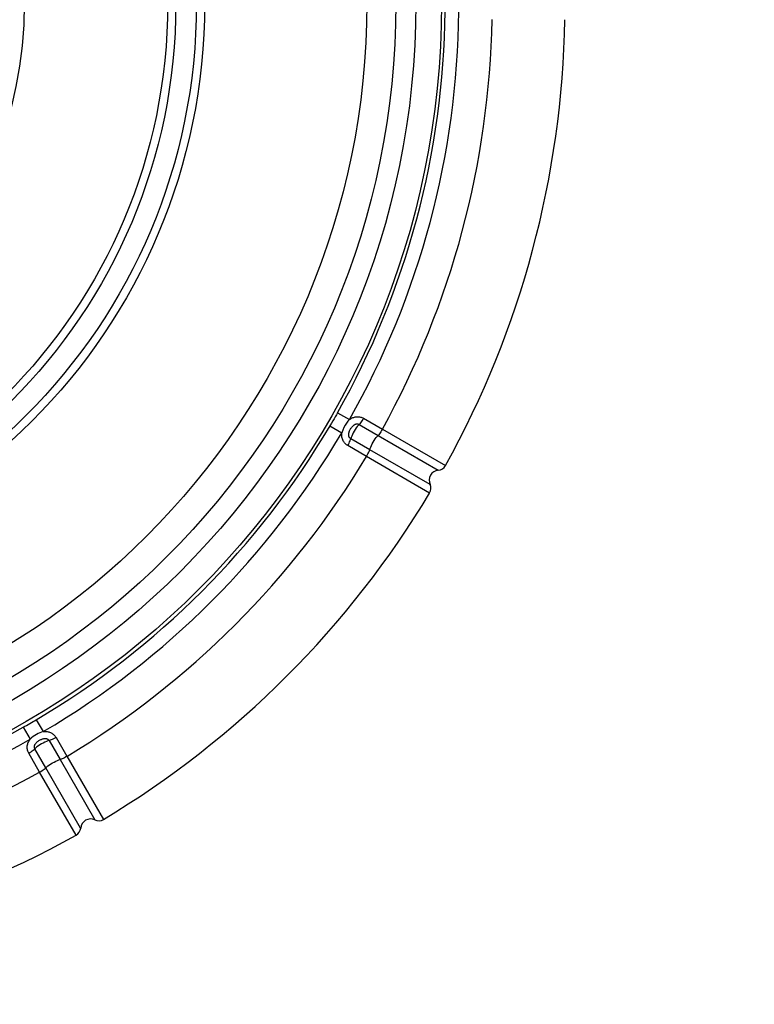
# Model space of a CAD drawing. Units: millimetres. Extents: x 231300 to 241272, y 6977 to 13619.
# Drawn here: x 236664 to 237066, y 9552 to 10091 of the extents above; entities that cross this region are included whole.
import ezdxf

# ---------------------------------------------------------------- set-up
doc = ezdxf.new("R2010")
doc.units = ezdxf.units.MM
doc.layers.add('DEFAULT', color=7, linetype='Continuous')
doc.layers.add('DiKom', color=7, linetype='Continuous')
doc.dimstyles.new('Qitele', dxfattribs={"dimscale": 85, "dimtxt": 4, "dimasz": 5, "dimexe": 4, "dimexo": 0, "dimgap": 3, "dimtad": 1, "dimdec": 0, "dimrnd": 10, "dimzin": 1, "dimtxsty": 'Standard', "dimblk": 'OBLIQUE', "dimcen": 5, "dimdle": 4, "dimclrd": 256, "dimclre": 256, "dimclrt": 256, "dimadec": 0, "dimazin": 0, "dimtfac": 1, "dimtdec": 0, "dimtmove": 0, "dimatfit": 3, "dimldrblk": 'OBLIQUE', "dimfxl": 6, "dimfxlon": 1, "dimlwd": 40, "dimlwe": 30, "dimarcsym": 0})

# ---------------------------------------------------------------- blocks, each defined once
blk = doc.blocks.new('FS-24305')
for p, q in [((236837.5, 9875.74), (236844.05, 9872.04)), ((236833.4, 9868.65), (236839.89, 9864.83)), ((236849.29, 9869.41), (236859.68, 9863.41)), ((236851.71, 9872.76), (236862.04, 9866.8)), ((236859.68, 9863.41), (236892.66, 9844.35)), ((236862.04, 9866.8), (236896.57, 9846.9)), ((236853.41, 9851.86), (236843.09, 9857.83)), ((236855.17, 9855.6), (236844.79, 9861.6)), ((236888.17, 9836.57), (236855.17, 9855.6)), ((236887.92, 9831.91), (236853.41, 9851.86)), ((236672.69, 9707.94), (236676.51, 9701.45)), ((236665.6, 9703.84), (236669.3, 9697.29)), ((236679.74, 9696.55), (236685.74, 9686.17)), ((236683.51, 9698.25), (236689.47, 9687.93)), ((236677.93, 9681.66), (236671.93, 9692.05)), ((236674.54, 9679.3), (236668.58, 9689.63)), ((236685.74, 9686.17), (236704.77, 9653.17)), ((236689.47, 9687.93), (236709.43, 9653.42)), ((236696.99, 9648.68), (236677.93, 9681.66)), ((236694.44, 9644.77), (236674.54, 9679.3))]:
    blk.add_line(p, q)
for points in [[(236837.5, 9875.74), (236836.91, 9874.69), (236836.29, 9873.6), (236835.64, 9872.48), (236834.95, 9871.29), (236834.21, 9870.01), (236833.4, 9868.65)], [(236844.05, 9872.04), (236843.23, 9871.17), (236842.46, 9870.14), (236841.72, 9868.98), (236841, 9867.72), (236840.37, 9866.35), (236839.89, 9864.82)], [(236844.79, 9861.6), (236844.65, 9861.68), (236844.51, 9861.78), (236844.38, 9861.9), (236844.26, 9862.03), (236844.14, 9862.17), (236844.03, 9862.34), (236843.93, 9862.51), (236843.84, 9862.7), (236843.77, 9862.9), (236843.71, 9863.12), (236843.67, 9863.34), (236843.64, 9863.58), (236843.63, 9863.83), (236843.64, 9864.11), (236843.68, 9864.41), (236843.74, 9864.73), (236843.83, 9865.08), (236843.96, 9865.45), (236844.11, 9865.83), (236844.28, 9866.22), (236844.47, 9866.59), (236844.67, 9866.95), (236844.88, 9867.28), (236845.08, 9867.58), (236845.27, 9867.85), (236845.45, 9868.09), (236845.63, 9868.3), (236845.81, 9868.5), (236845.99, 9868.68), (236846.18, 9868.85), (236846.36, 9869), (236846.55, 9869.14), (236846.74, 9869.26), (236846.94, 9869.37), (236847.14, 9869.47), (236847.34, 9869.55), (236847.54, 9869.61), (236847.74, 9869.65), (236847.95, 9869.68), (236848.15, 9869.69), (236848.36, 9869.69), (236848.56, 9869.67), (236848.75, 9869.63), (236848.94, 9869.57), (236849.12, 9869.5), (236849.29, 9869.41)], [(236844.05, 9872.04), (236844.4, 9872.29), (236844.77, 9872.53), (236845.15, 9872.75), (236845.54, 9872.94), (236845.95, 9873.12), (236846.37, 9873.27), (236846.8, 9873.4), (236847.25, 9873.5), (236847.7, 9873.57), (236848.16, 9873.61), (236848.62, 9873.61), (236849.08, 9873.59), (236849.54, 9873.53), (236850, 9873.44), (236850.44, 9873.32), (236850.88, 9873.16), (236851.3, 9872.98), (236851.71, 9872.76)], [(236849.29, 9869.41), (236848.82, 9868.89), (236848.29, 9868.24), (236847.74, 9867.48), (236847.19, 9866.63), (236846.64, 9865.73), (236846.14, 9864.81), (236845.68, 9863.91), (236845.29, 9863.05), (236844.99, 9862.27), (236844.79, 9861.6)], [(236851.71, 9872.76), (236851.3, 9872.08), (236850.88, 9871.42), (236850.46, 9870.81), (236850.05, 9870.26), (236849.65, 9869.79), (236849.29, 9869.41)], [(236843.09, 9857.83), (236842.73, 9858.05), (236842.38, 9858.3), (236842.04, 9858.59), (236841.7, 9858.91), (236841.39, 9859.26), (236841.09, 9859.65), (236840.81, 9860.07), (236840.57, 9860.51), (236840.35, 9860.98), (236840.17, 9861.47), (236840.03, 9861.97), (236839.92, 9862.49), (236839.85, 9863.03), (236839.82, 9863.6), (236839.83, 9864.2), (236839.89, 9864.83)], [(236855.17, 9855.6), (236855.38, 9856.27), (236855.68, 9857.05), (236856.07, 9857.91), (236856.52, 9858.81), (236857.03, 9859.73), (236857.57, 9860.63), (236858.13, 9861.48), (236858.68, 9862.24), (236859.2, 9862.89), (236859.68, 9863.41)], [(236862.04, 9866.8), (236861.64, 9866.11), (236861.23, 9865.44), (236860.81, 9864.83), (236860.41, 9864.27), (236860.03, 9863.8), (236859.68, 9863.41)], [(236843.09, 9857.83), (236843.48, 9858.52), (236843.84, 9859.22), (236844.15, 9859.89), (236844.42, 9860.52), (236844.63, 9861.09), (236844.79, 9861.6)], [(236853.41, 9851.86), (236853.81, 9852.56), (236854.18, 9853.25), (236854.51, 9853.91), (236854.79, 9854.54), (236855.01, 9855.1), (236855.17, 9855.6)], [(236668.58, 9689.63), (236668.38, 9690), (236668.2, 9690.39), (236668.05, 9690.81), (236667.92, 9691.25), (236667.82, 9691.72), (236667.75, 9692.2), (236667.73, 9692.7), (236667.74, 9693.21), (236667.78, 9693.73), (236667.87, 9694.24), (236668, 9694.75), (236668.17, 9695.25), (236668.38, 9695.76), (236668.63, 9696.26), (236668.94, 9696.78), (236669.3, 9697.29)], [(236676.51, 9701.45), (236675.55, 9701.17), (236674.61, 9700.79), (236673.67, 9700.36), (236672.75, 9699.87), (236671.85, 9699.32), (236670.97, 9698.71), (236670.11, 9698.05), (236669.3, 9697.29)], [(236671.93, 9692.05), (236671.86, 9692.19), (236671.79, 9692.34), (236671.74, 9692.51), (236671.69, 9692.68), (236671.66, 9692.87), (236671.65, 9693.06), (236671.65, 9693.27), (236671.67, 9693.47), (236671.7, 9693.69), (236671.76, 9693.9), (236671.83, 9694.12), (236671.93, 9694.33), (236672.05, 9694.56), (236672.2, 9694.79), (236672.38, 9695.03), (236672.6, 9695.28), (236672.85, 9695.54), (236673.14, 9695.8), (236673.46, 9696.05), (236673.8, 9696.3), (236674.16, 9696.53), (236674.51, 9696.74), (236674.85, 9696.92), (236675.18, 9697.08), (236675.48, 9697.22), (236675.76, 9697.33), (236676.02, 9697.43), (236676.27, 9697.51), (236676.52, 9697.58), (236676.76, 9697.63), (236677, 9697.67), (236677.23, 9697.7), (236677.46, 9697.71), (236677.68, 9697.7), (236677.9, 9697.69), (236678.12, 9697.65), (236678.32, 9697.61), (236678.52, 9697.54), (236678.72, 9697.47), (236678.9, 9697.37), (236679.07, 9697.27), (236679.23, 9697.15), (236679.38, 9697.01), (236679.52, 9696.87), (236679.64, 9696.72), (236679.74, 9696.55)], [(236679.74, 9696.55), (236679.07, 9696.35), (236678.29, 9696.04), (236677.43, 9695.66), (236676.53, 9695.2), (236675.61, 9694.7), (236674.71, 9694.15), (236673.86, 9693.6), (236673.1, 9693.05), (236672.45, 9692.52), (236671.93, 9692.05)], [(236676.51, 9701.45), (236676.95, 9701.5), (236677.38, 9701.52), (236677.82, 9701.52), (236678.26, 9701.49), (236678.7, 9701.44), (236679.14, 9701.36), (236679.58, 9701.25), (236680.01, 9701.12), (236680.44, 9700.95), (236680.86, 9700.76), (236681.26, 9700.53), (236681.65, 9700.28), (236682.02, 9700), (236682.37, 9699.7), (236682.69, 9699.37), (236683, 9699.01), (236683.27, 9698.64), (236683.51, 9698.25)], [(236683.51, 9698.25), (236682.81, 9697.86), (236682.12, 9697.5), (236681.45, 9697.19), (236680.82, 9696.92), (236680.24, 9696.7), (236679.74, 9696.55)], [(236668.58, 9689.63), (236669.26, 9690.04), (236669.92, 9690.46), (236670.53, 9690.88), (236671.08, 9691.29), (236671.55, 9691.68), (236671.93, 9692.05)], [(236677.93, 9681.66), (236678.45, 9682.14), (236679.1, 9682.66), (236679.86, 9683.21), (236680.71, 9683.77), (236681.61, 9684.31), (236682.53, 9684.82), (236683.43, 9685.27), (236684.29, 9685.66), (236685.07, 9685.96), (236685.74, 9686.17)], [(236689.47, 9687.93), (236688.78, 9687.53), (236688.09, 9687.16), (236687.43, 9686.83), (236686.8, 9686.55), (236686.24, 9686.33), (236685.74, 9686.17)], [(236674.54, 9679.3), (236675.23, 9679.7), (236675.89, 9680.11), (236676.51, 9680.53), (236677.06, 9680.93), (236677.54, 9681.31), (236677.93, 9681.66)]]:
    blk.add_lwpolyline(points)
for radius in [452.39, 438.36, 427.43, 411.56, 322.81, 318.35, 307.06, 302.59, 224.15]:
    blk.add_circle((236441.97, 10099.37), radius)
for centre, radius, start, end in [((236441.97, 10099.37), 454.37, 330.5164, 359.4836), ((236441.97, 10099.37), 461.9, 330.5164, 359.4836), ((236441.97, 10099.37), 480.15, 331.0291, 358.9709), ((236441.97, 10099.37), 520, 330.9536, 359.0464), ((236441.97, 10099.37), 454.37, 300.5164, 329.4836), ((236441.97, 10099.37), 461.9, 300.5164, 329.4835), ((236441.97, 10099.37), 480.15, 301.0291, 328.9709), ((236893.17, 9838.87), 5.5, 95.3231, 204.6769), ((236892.19, 9849.32), 5, 275.3251, 330.9531), ((236883.63, 9834.49), 5, 329.0469, 24.6749), ((236441.97, 10099.37), 520, 300.9536, 329.0464), ((236441.97, 10099.37), 454.37, 299.4836, 300.5164), ((236441.97, 10099.37), 454.37, 270.5164, 299.4836), ((236441.97, 10099.37), 461.9, 270.5164, 299.4836), ((236441.97, 10099.37), 480.15, 271.0291, 298.9709), ((236702.47, 9648.17), 5.5, 65.3231, 174.6769), ((236706.85, 9657.71), 5, 245.3251, 300.9531), ((236692.02, 9649.14), 5, 299.0469, 354.6749), ((236441.97, 10099.37), 520, 270.9536, 299.0464)]:
    blk.add_arc(centre, radius, start, end)
blk = doc.blocks.new('_Oblique')
at = {"color": 0, "linetype": 'ByBlock', "lineweight": -2}
blk.add_line((-0.5, -0.5), (0.5, 0.5), dxfattribs=at)
blk = doc.blocks.new('*D10')
at = {"layer": 'Defpoints', "color": 0, "transparency": 16777216}
for p in [(237642.49, 12161.24), (233049.2, 7489.62), (236420.58, 7489.62)]:
    blk.add_point(p, dxfattribs=at)
at = {"layer": 'DiKom', "lineweight": 40, "transparency": 16777216}
blk.add_line((233049.2, 12331.24), (233049.2, 7319.62), dxfattribs=at)
at = {"layer": 'DiKom', "lineweight": 30, "transparency": 16777216}
for p, q in [((233304.2, 12161.24), (232879.2, 12161.24)), ((233304.2, 7489.62), (232879.2, 7489.62))]:
    blk.add_line(p, q, dxfattribs=at)
at = {"layer": 'DiKom', "lineweight": 40, "transparency": 16777216, "xscale": 170, "yscale": 170, "zscale": 170}
for p, rotation in [((233049.2, 12161.24), 90), ((233049.2, 7489.62), 270)]:
    blk.add_blockref('_Oblique', p, dxfattribs=dict(at, rotation=rotation))
at = {"layer": 'DiKom', "transparency": 16777216, "insert": (232815.9, 9825.43), "char_height": 170, "attachment_point": 5, "rotation": 90}
blk.add_mtext('4670', dxfattribs=at)

msp = doc.modelspace()

# ---------------------------------------------------------------- block references
at = {"layer": 'DEFAULT'}
msp.add_blockref('FS-24305', (0, 0), dxfattribs=at)

# ---------------------------------------------------------------- dimensions: what is measured, and where the dimension line sits
at = {"layer": 'DiKom'}
dim = msp.add_linear_dim(base=(233049.2, 7489.62), p1=(237642.49, 12161.24), p2=(236420.58, 7489.62), angle=90, dimstyle='Qitele', override={"dimtxt": 2, "dimasz": 2, "dimexe": 2, "dimgap": 1.7, "dimdle": 2, "dimfxl": 3}, dxfattribs=at)
dim.commit()
dim.dimension.update_dxf_attribs({"geometry": '*D10', "text_midpoint": (232815.9, 9825.43)})

doc.saveas('drawing.dxf')
